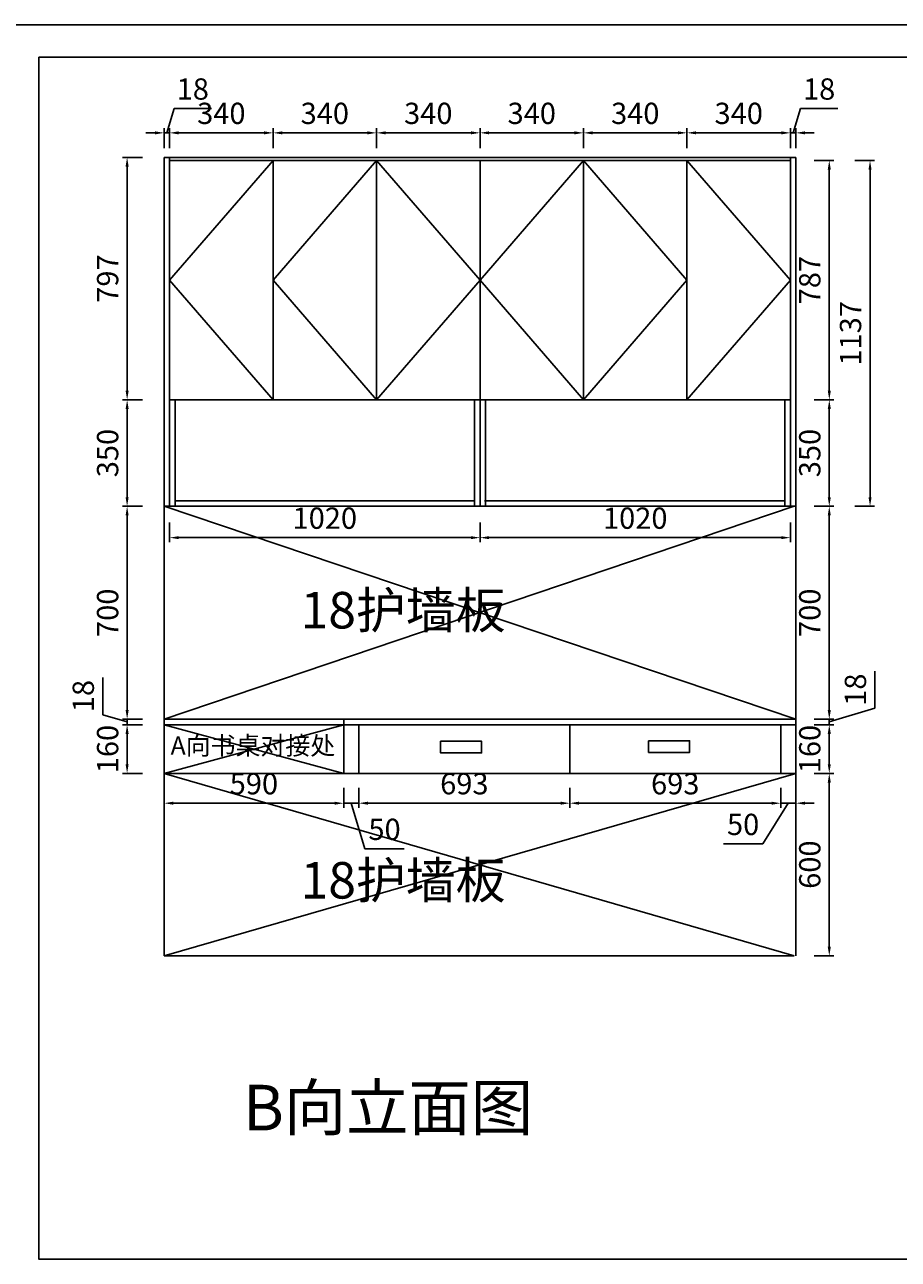
# Model space of a CAD drawing. Units: millimetres. Extents: x 9973 to 28732, y -34514 to -27995.
# Drawn here: x 19059 to 21929, y -32151 to -28093 of the extents above; entities that cross this region are included whole.
import ezdxf

# ---------------------------------------------------------------- set-up
doc = ezdxf.new("R2010")
doc.units = ezdxf.units.MM
doc.styles.get("Standard").update_dxf_attribs({"font": 'txt', "height": 1000})
doc.dimstyles.new('ISO-25', dxfattribs={"dimtxt": 30, "dimasz": 30, "dimexe": 15, "dimexo": 20, "dimgap": 20, "dimtad": 1, "dimtxsty": 'Standard', "dimcen": 2.5, "dimclrd": 3, "dimclre": 3, "dimadec": 0, "dimazin": 0, "dimtfac": 1, "dimtmove": 1, "dimatfit": 3, "dimfxl": 50, "dimfxlon": 1, "dimarcsym": 0})

# ---------------------------------------------------------------- blocks, each defined once
blk = doc.blocks.new('*D7')
at = {"color": 3, "lineweight": -2, "transparency": 16777216}
for p, q in [((21542.6, -30602), (21542.6, -30667)), ((21592.6, -30602), (21592.6, -30667)), ((21512.6, -30652), (21482.6, -30652)), ((21567.6, -30652), (21483.5, -30785.8)), ((21592.6, -30652), (21542.6, -30652)), ((21592.6, -30652), (21542.6, -30652)), ((21622.6, -30652), (21652.6, -30652)), ((21483.5, -30785.8), (21354.8, -30785.8))]:
    blk.add_line(p, q, dxfattribs=at)
at = {"color": 3, "lineweight": -3, "transparency": 16777216}
for points in [[(21512.6, -30647), (21512.6, -30657), (21542.6, -30652)], [(21622.6, -30647), (21622.6, -30657), (21592.6, -30652)]]:
    blk.add_solid(points, dxfattribs=at)
at = {"layer": 'Defpoints', "color": 0, "lineweight": -3, "transparency": 16777216}
for p in [(21542.6, -30554), (21592.6, -30554), (21542.6, -30652)]:
    blk.add_point(p, dxfattribs=at)
at = {"color": 0, "lineweight": -3, "transparency": 16777216, "insert": (21419.1, -30730.8), "char_height": 70, "attachment_point": 5}
blk.add_mtext('50', dxfattribs=at)
blk = doc.blocks.new('*D8')
at = {"color": 3, "lineweight": -2, "transparency": 16777216}
for p, q in [((20849.6, -30602), (20849.6, -30667)), ((21542.6, -30602), (21542.6, -30667)), ((21512.6, -30652), (20879.6, -30652))]:
    blk.add_line(p, q, dxfattribs=at)
at = {"color": 3, "lineweight": -3, "transparency": 16777216}
for points in [[(20879.6, -30647), (20879.6, -30657), (20849.6, -30652)], [(21512.6, -30647), (21512.6, -30657), (21542.6, -30652)]]:
    blk.add_solid(points, dxfattribs=at)
at = {"layer": 'Defpoints', "color": 0, "lineweight": -3, "transparency": 16777216}
for p in [(20849.6, -30554), (21542.6, -30554), (20849.6, -30652)]:
    blk.add_point(p, dxfattribs=at)
at = {"color": 0, "lineweight": -3, "transparency": 16777216, "insert": (21196.1, -30597), "char_height": 70, "attachment_point": 5}
blk.add_mtext('693', dxfattribs=at)
blk = doc.blocks.new('*D9')
at = {"color": 3, "lineweight": -2, "transparency": 16777216}
for p, q in [((20156.6, -30602), (20156.6, -30667)), ((20849.6, -30602), (20849.6, -30667)), ((20819.6, -30652), (20186.6, -30652))]:
    blk.add_line(p, q, dxfattribs=at)
at = {"color": 3, "lineweight": -3, "transparency": 16777216}
for points in [[(20186.6, -30647), (20186.6, -30657), (20156.6, -30652)], [(20819.6, -30647), (20819.6, -30657), (20849.6, -30652)]]:
    blk.add_solid(points, dxfattribs=at)
at = {"layer": 'Defpoints', "color": 0, "lineweight": -3, "transparency": 16777216}
for p in [(20156.6, -30554), (20849.6, -30554), (20156.6, -30652)]:
    blk.add_point(p, dxfattribs=at)
at = {"color": 0, "lineweight": -3, "transparency": 16777216, "insert": (20503.1, -30597), "char_height": 70, "attachment_point": 5}
blk.add_mtext('693', dxfattribs=at)
blk = doc.blocks.new('*D10')
at = {"color": 3, "lineweight": -2, "transparency": 16777216}
for p, q in [((19525.6, -28448.4), (19549.6, -28368.4)), ((19549.6, -28368.4), (19672.1, -28368.4)), ((19486.6, -28448.4), (19456.6, -28448.4)), ((19516.6, -28498.4), (19516.6, -28433.4)), ((19516.6, -28448.4), (19534.6, -28448.4)), ((19516.6, -28448.4), (19534.6, -28448.4)), ((19534.6, -28498.4), (19534.6, -28433.4)), ((19564.6, -28448.4), (19594.6, -28448.4))]:
    blk.add_line(p, q, dxfattribs=at)
at = {"color": 3, "lineweight": -3, "transparency": 16777216}
for points in [[(19486.6, -28443.4), (19486.6, -28453.4), (19516.6, -28448.4)], [(19564.6, -28443.4), (19564.6, -28453.4), (19534.6, -28448.4)]]:
    blk.add_solid(points, dxfattribs=at)
at = {"layer": 'Defpoints', "color": 0, "lineweight": -3, "transparency": 16777216}
for p in [(19534.6, -28448.4), (19516.6, -28529), (19534.6, -28529)]:
    blk.add_point(p, dxfattribs=at)
at = {"color": 0, "lineweight": -3, "transparency": 16777216, "insert": (19610.8, -28313.4), "char_height": 70, "attachment_point": 5}
blk.add_mtext('18', dxfattribs=at)
blk = doc.blocks.new('*D11')
at = {"color": 3, "lineweight": -2, "transparency": 16777216}
for p, q in [((19534.6, -28498.4), (19534.6, -28433.4)), ((19564.6, -28448.4), (19844.6, -28448.4)), ((19874.6, -28498.4), (19874.6, -28433.4))]:
    blk.add_line(p, q, dxfattribs=at)
at = {"color": 3, "lineweight": -3, "transparency": 16777216}
for points in [[(19564.6, -28443.4), (19564.6, -28453.4), (19534.6, -28448.4)], [(19844.6, -28443.4), (19844.6, -28453.4), (19874.6, -28448.4)]]:
    blk.add_solid(points, dxfattribs=at)
at = {"layer": 'Defpoints', "color": 0, "lineweight": -3, "transparency": 16777216}
for p in [(19874.6, -28448.4), (19534.6, -28529), (19874.6, -28539)]:
    blk.add_point(p, dxfattribs=at)
at = {"color": 0, "lineweight": -3, "transparency": 16777216, "insert": (19704.6, -28393.4), "char_height": 70, "attachment_point": 5}
blk.add_mtext('340', dxfattribs=at)
blk = doc.blocks.new('*D12')
at = {"color": 3, "lineweight": -2, "transparency": 16777216}
for p, q in [((19874.6, -28498.4), (19874.6, -28433.4)), ((19904.6, -28448.4), (20184.6, -28448.4)), ((20214.6, -28498.4), (20214.6, -28433.4))]:
    blk.add_line(p, q, dxfattribs=at)
at = {"color": 3, "lineweight": -3, "transparency": 16777216}
for points in [[(19904.6, -28443.4), (19904.6, -28453.4), (19874.6, -28448.4)], [(20184.6, -28443.4), (20184.6, -28453.4), (20214.6, -28448.4)]]:
    blk.add_solid(points, dxfattribs=at)
at = {"layer": 'Defpoints', "color": 0, "lineweight": -3, "transparency": 16777216}
for p in [(20214.6, -28448.4), (19874.6, -28539), (20214.6, -28539)]:
    blk.add_point(p, dxfattribs=at)
at = {"color": 0, "lineweight": -3, "transparency": 16777216, "insert": (20044.6, -28393.4), "char_height": 70, "attachment_point": 5}
blk.add_mtext('340', dxfattribs=at)
blk = doc.blocks.new('*D13')
at = {"color": 3, "lineweight": -2, "transparency": 16777216}
for p, q in [((20214.6, -28498.4), (20214.6, -28433.4)), ((20244.6, -28448.4), (20524.6, -28448.4)), ((20554.6, -28498.4), (20554.6, -28433.4))]:
    blk.add_line(p, q, dxfattribs=at)
at = {"color": 3, "lineweight": -3, "transparency": 16777216}
for points in [[(20244.6, -28443.4), (20244.6, -28453.4), (20214.6, -28448.4)], [(20524.6, -28443.4), (20524.6, -28453.4), (20554.6, -28448.4)]]:
    blk.add_solid(points, dxfattribs=at)
at = {"layer": 'Defpoints', "color": 0, "lineweight": -3, "transparency": 16777216}
for p in [(20554.6, -28448.4), (20214.6, -28539), (20554.6, -28539)]:
    blk.add_point(p, dxfattribs=at)
at = {"color": 0, "lineweight": -3, "transparency": 16777216, "insert": (20384.6, -28393.4), "char_height": 70, "attachment_point": 5}
blk.add_mtext('340', dxfattribs=at)
blk = doc.blocks.new('*D14')
at = {"color": 3, "lineweight": -2, "transparency": 16777216}
for p, q in [((20554.6, -28498.4), (20554.6, -28433.4)), ((20584.6, -28448.4), (20864.6, -28448.4)), ((20894.6, -28498.4), (20894.6, -28433.4))]:
    blk.add_line(p, q, dxfattribs=at)
at = {"color": 3, "lineweight": -3, "transparency": 16777216}
for points in [[(20584.6, -28443.4), (20584.6, -28453.4), (20554.6, -28448.4)], [(20864.6, -28443.4), (20864.6, -28453.4), (20894.6, -28448.4)]]:
    blk.add_solid(points, dxfattribs=at)
at = {"layer": 'Defpoints', "color": 0, "lineweight": -3, "transparency": 16777216}
for p in [(20894.6, -28448.4), (20554.6, -28539), (20894.6, -28539)]:
    blk.add_point(p, dxfattribs=at)
at = {"color": 0, "lineweight": -3, "transparency": 16777216, "insert": (20724.6, -28393.4), "char_height": 70, "attachment_point": 5}
blk.add_mtext('340', dxfattribs=at)
blk = doc.blocks.new('*D15')
at = {"color": 3, "lineweight": -2, "transparency": 16777216}
for p, q in [((20894.6, -28498.4), (20894.6, -28433.4)), ((20924.6, -28448.4), (21204.6, -28448.4)), ((21234.6, -28498.4), (21234.6, -28433.4))]:
    blk.add_line(p, q, dxfattribs=at)
at = {"color": 3, "lineweight": -3, "transparency": 16777216}
for points in [[(20924.6, -28443.4), (20924.6, -28453.4), (20894.6, -28448.4)], [(21204.6, -28443.4), (21204.6, -28453.4), (21234.6, -28448.4)]]:
    blk.add_solid(points, dxfattribs=at)
at = {"layer": 'Defpoints', "color": 0, "lineweight": -3, "transparency": 16777216}
for p in [(21234.6, -28448.4), (20894.6, -28539), (21234.6, -28539)]:
    blk.add_point(p, dxfattribs=at)
at = {"color": 0, "lineweight": -3, "transparency": 16777216, "insert": (21064.6, -28393.4), "char_height": 70, "attachment_point": 5}
blk.add_mtext('340', dxfattribs=at)
blk = doc.blocks.new('*D16')
at = {"color": 3, "lineweight": -2, "transparency": 16777216}
for p, q in [((21234.6, -28498.4), (21234.6, -28433.4)), ((21264.6, -28448.4), (21544.6, -28448.4)), ((21574.6, -28498.4), (21574.6, -28433.4))]:
    blk.add_line(p, q, dxfattribs=at)
at = {"color": 3, "lineweight": -3, "transparency": 16777216}
for points in [[(21264.6, -28443.4), (21264.6, -28453.4), (21234.6, -28448.4)], [(21544.6, -28443.4), (21544.6, -28453.4), (21574.6, -28448.4)]]:
    blk.add_solid(points, dxfattribs=at)
at = {"layer": 'Defpoints', "color": 0, "lineweight": -3, "transparency": 16777216}
for p in [(21574.6, -28448.4), (21234.6, -28539), (21574.6, -28539)]:
    blk.add_point(p, dxfattribs=at)
at = {"color": 0, "lineweight": -3, "transparency": 16777216, "insert": (21404.6, -28393.4), "char_height": 70, "attachment_point": 5}
blk.add_mtext('340', dxfattribs=at)
blk = doc.blocks.new('*D17')
at = {"color": 3, "lineweight": -2, "transparency": 16777216}
for p, q in [((21583.6, -28448.4), (21607.6, -28368.4)), ((21607.6, -28368.4), (21730.1, -28368.4)), ((21544.6, -28448.4), (21514.6, -28448.4)), ((21574.6, -28498.4), (21574.6, -28433.4)), ((21574.6, -28448.4), (21592.6, -28448.4)), ((21574.6, -28448.4), (21592.6, -28448.4)), ((21592.6, -28498.4), (21592.6, -28433.4)), ((21622.6, -28448.4), (21652.6, -28448.4))]:
    blk.add_line(p, q, dxfattribs=at)
at = {"color": 3, "lineweight": -3, "transparency": 16777216}
for points in [[(21544.6, -28443.4), (21544.6, -28453.4), (21574.6, -28448.4)], [(21622.6, -28443.4), (21622.6, -28453.4), (21592.6, -28448.4)]]:
    blk.add_solid(points, dxfattribs=at)
at = {"layer": 'Defpoints', "color": 0, "lineweight": -3, "transparency": 16777216}
for p in [(21592.6, -28448.4), (21574.6, -28539), (21592.6, -28539)]:
    blk.add_point(p, dxfattribs=at)
at = {"color": 0, "lineweight": -3, "transparency": 16777216, "insert": (21668.8, -28313.4), "char_height": 70, "attachment_point": 5}
blk.add_mtext('18', dxfattribs=at)
blk = doc.blocks.new('*D18')
at = {"color": 3, "lineweight": -2, "transparency": 16777216}
for p, q in [((19445.1, -30394), (19380.1, -30394)), ((19395.1, -30524), (19395.1, -30424)), ((19445.1, -30554), (19380.1, -30554))]:
    blk.add_line(p, q, dxfattribs=at)
at = {"color": 3, "lineweight": -3, "transparency": 16777216}
for points in [[(19390.1, -30424), (19400.1, -30424), (19395.1, -30394)], [(19390.1, -30524), (19400.1, -30524), (19395.1, -30554)]]:
    blk.add_solid(points, dxfattribs=at)
at = {"layer": 'Defpoints', "color": 0, "lineweight": -3, "transparency": 16777216}
for p in [(19395.1, -30394), (19516.6, -30394), (19516.6, -30554)]:
    blk.add_point(p, dxfattribs=at)
at = {"color": 0, "lineweight": -3, "transparency": 16777216, "insert": (19340.1, -30474), "char_height": 70, "attachment_point": 5, "rotation": 90}
blk.add_mtext('160', dxfattribs=at)
blk = doc.blocks.new('*D19')
at = {"color": 3, "lineweight": -2, "transparency": 16777216}
for p, q in [((19445.1, -29676), (19380.1, -29676)), ((19395.1, -30346), (19395.1, -29706)), ((19445.1, -30376), (19380.1, -30376))]:
    blk.add_line(p, q, dxfattribs=at)
at = {"color": 3, "lineweight": -3, "transparency": 16777216}
for points in [[(19390.1, -29706), (19400.1, -29706), (19395.1, -29676)], [(19390.1, -30346), (19400.1, -30346), (19395.1, -30376)]]:
    blk.add_solid(points, dxfattribs=at)
at = {"layer": 'Defpoints', "color": 0, "lineweight": -3, "transparency": 16777216}
for p in [(19395.1, -29676), (19516.6, -29676), (19516.6, -30376)]:
    blk.add_point(p, dxfattribs=at)
at = {"color": 0, "lineweight": -3, "transparency": 16777216, "insert": (19340.1, -30026), "char_height": 70, "attachment_point": 5, "rotation": 90}
blk.add_mtext('700', dxfattribs=at)
blk = doc.blocks.new('*D20')
at = {"color": 3, "lineweight": -2, "transparency": 16777216}
for p, q in [((19445.1, -29326), (19380.1, -29326)), ((19395.1, -29646), (19395.1, -29356)), ((19445.1, -29676), (19380.1, -29676))]:
    blk.add_line(p, q, dxfattribs=at)
at = {"color": 3, "lineweight": -3, "transparency": 16777216}
for points in [[(19390.1, -29356), (19400.1, -29356), (19395.1, -29326)], [(19390.1, -29646), (19400.1, -29646), (19395.1, -29676)]]:
    blk.add_solid(points, dxfattribs=at)
at = {"layer": 'Defpoints', "color": 0, "lineweight": -3, "transparency": 16777216}
for p in [(19395.1, -29326), (19534.6, -29326), (19516.6, -29676)]:
    blk.add_point(p, dxfattribs=at)
at = {"color": 0, "lineweight": -3, "transparency": 16777216, "insert": (19340.1, -29501), "char_height": 70, "attachment_point": 5, "rotation": 90}
blk.add_mtext('350', dxfattribs=at)
blk = doc.blocks.new('*D21')
at = {"color": 3, "lineweight": -2, "transparency": 16777216}
for p, q in [((19445.1, -28529), (19380.1, -28529)), ((19395.1, -29296), (19395.1, -28559)), ((19445.1, -29326), (19380.1, -29326))]:
    blk.add_line(p, q, dxfattribs=at)
at = {"color": 3, "lineweight": -3, "transparency": 16777216}
for points in [[(19390.1, -28559), (19400.1, -28559), (19395.1, -28529)], [(19390.1, -29296), (19400.1, -29296), (19395.1, -29326)]]:
    blk.add_solid(points, dxfattribs=at)
at = {"layer": 'Defpoints', "color": 0, "lineweight": -3, "transparency": 16777216}
for p in [(19395.1, -28529), (19516.6, -28529), (19534.6, -29326)]:
    blk.add_point(p, dxfattribs=at)
at = {"color": 0, "lineweight": -3, "transparency": 16777216, "insert": (19340.1, -28927.5), "char_height": 70, "attachment_point": 5, "rotation": 90}
blk.add_mtext('797', dxfattribs=at)
blk = doc.blocks.new('*D22')
at = {"color": 3, "lineweight": -2, "transparency": 16777216}
for p, q in [((21652.2, -28539), (21717.2, -28539)), ((21702.2, -28569), (21702.2, -29296)), ((21652.2, -29326), (21717.2, -29326))]:
    blk.add_line(p, q, dxfattribs=at)
at = {"color": 3, "lineweight": -3, "transparency": 16777216}
for points in [[(21697.2, -28569), (21707.2, -28569), (21702.2, -28539)], [(21697.2, -29296), (21707.2, -29296), (21702.2, -29326)]]:
    blk.add_solid(points, dxfattribs=at)
at = {"layer": 'Defpoints', "color": 0, "lineweight": -3, "transparency": 16777216}
for p in [(21574.6, -28539), (21574.6, -29326), (21702.2, -29326)]:
    blk.add_point(p, dxfattribs=at)
at = {"color": 0, "lineweight": -3, "transparency": 16777216, "insert": (21647.2, -28932.5), "char_height": 70, "attachment_point": 5, "rotation": 90}
blk.add_mtext('787', dxfattribs=at)
blk = doc.blocks.new('*D23')
at = {"color": 3, "lineweight": -2, "transparency": 16777216}
for p, q in [((21652.2, -29326), (21717.2, -29326)), ((21702.2, -29356), (21702.2, -29646)), ((21652.2, -29676), (21717.2, -29676))]:
    blk.add_line(p, q, dxfattribs=at)
at = {"color": 3, "lineweight": -3, "transparency": 16777216}
for points in [[(21697.2, -29356), (21707.2, -29356), (21702.2, -29326)], [(21697.2, -29646), (21707.2, -29646), (21702.2, -29676)]]:
    blk.add_solid(points, dxfattribs=at)
at = {"layer": 'Defpoints', "color": 0, "lineweight": -3, "transparency": 16777216}
for p in [(21574.6, -29326), (21592.6, -29676), (21702.2, -29676)]:
    blk.add_point(p, dxfattribs=at)
at = {"color": 0, "lineweight": -3, "transparency": 16777216, "insert": (21647.2, -29501), "char_height": 70, "attachment_point": 5, "rotation": 90}
blk.add_mtext('350', dxfattribs=at)
blk = doc.blocks.new('*D24')
at = {"color": 3, "lineweight": -2, "transparency": 16777216}
for p, q in [((21652.2, -29676), (21717.2, -29676)), ((21702.2, -29706), (21702.2, -30346)), ((21652.2, -30376), (21717.2, -30376))]:
    blk.add_line(p, q, dxfattribs=at)
at = {"color": 3, "lineweight": -3, "transparency": 16777216}
for points in [[(21697.2, -29706), (21707.2, -29706), (21702.2, -29676)], [(21697.2, -30346), (21707.2, -30346), (21702.2, -30376)]]:
    blk.add_solid(points, dxfattribs=at)
at = {"layer": 'Defpoints', "color": 0, "lineweight": -3, "transparency": 16777216}
for p in [(21592.6, -29676), (21586.6, -30376), (21702.2, -30376)]:
    blk.add_point(p, dxfattribs=at)
at = {"color": 0, "lineweight": -3, "transparency": 16777216, "insert": (21647.2, -30026), "char_height": 70, "attachment_point": 5, "rotation": 90}
blk.add_mtext('700', dxfattribs=at)
blk = doc.blocks.new('*D25')
at = {"color": 3, "lineweight": -2, "transparency": 16777216}
for p, q in [((21852.2, -30340), (21852.2, -30217.6)), ((21702.2, -30346), (21702.2, -30316)), ((21702.2, -30385), (21852.2, -30340)), ((21652.2, -30376), (21717.2, -30376)), ((21652.2, -30394), (21717.2, -30394)), ((21702.2, -30376), (21702.2, -30394)), ((21702.2, -30376), (21702.2, -30394)), ((21702.2, -30424), (21702.2, -30454))]:
    blk.add_line(p, q, dxfattribs=at)
at = {"color": 3, "lineweight": -3, "transparency": 16777216}
for points in [[(21697.2, -30346), (21707.2, -30346), (21702.2, -30376)], [(21697.2, -30424), (21707.2, -30424), (21702.2, -30394)]]:
    blk.add_solid(points, dxfattribs=at)
at = {"layer": 'Defpoints', "color": 0, "lineweight": -3, "transparency": 16777216}
for p in [(21592.6, -30376), (21592.6, -30394), (21702.2, -30394)]:
    blk.add_point(p, dxfattribs=at)
at = {"color": 0, "lineweight": -3, "transparency": 16777216, "insert": (21797.2, -30278.8), "char_height": 70, "attachment_point": 5, "rotation": 90}
blk.add_mtext('18', dxfattribs=at)
blk = doc.blocks.new('*D26')
at = {"color": 3, "lineweight": -2, "transparency": 16777216}
for p, q in [((21652.2, -30394), (21717.2, -30394)), ((21702.2, -30424), (21702.2, -30524)), ((21652.2, -30554), (21717.2, -30554))]:
    blk.add_line(p, q, dxfattribs=at)
at = {"color": 3, "lineweight": -3, "transparency": 16777216}
for points in [[(21697.2, -30424), (21707.2, -30424), (21702.2, -30394)], [(21697.2, -30524), (21707.2, -30524), (21702.2, -30554)]]:
    blk.add_solid(points, dxfattribs=at)
at = {"layer": 'Defpoints', "color": 0, "lineweight": -3, "transparency": 16777216}
for p in [(21592.6, -30394), (21592.6, -30554), (21702.2, -30554)]:
    blk.add_point(p, dxfattribs=at)
at = {"color": 0, "lineweight": -3, "transparency": 16777216, "insert": (21647.2, -30474), "char_height": 70, "attachment_point": 5, "rotation": 90}
blk.add_mtext('160', dxfattribs=at)
blk = doc.blocks.new('*D27')
at = {"color": 3, "lineweight": -2, "transparency": 16777216}
for p, q in [((21652.2, -30554), (21717.2, -30554)), ((21702.2, -30584), (21702.2, -31124)), ((21652.2, -31154), (21717.2, -31154))]:
    blk.add_line(p, q, dxfattribs=at)
at = {"color": 3, "lineweight": -3, "transparency": 16777216}
for points in [[(21697.2, -30584), (21707.2, -30584), (21702.2, -30554)], [(21697.2, -31124), (21707.2, -31124), (21702.2, -31154)]]:
    blk.add_solid(points, dxfattribs=at)
at = {"layer": 'Defpoints', "color": 0, "lineweight": -3, "transparency": 16777216}
for p in [(21592.6, -30554), (21592.6, -31154), (21702.2, -31154)]:
    blk.add_point(p, dxfattribs=at)
at = {"color": 0, "lineweight": -3, "transparency": 16777216, "insert": (21647.2, -30854), "char_height": 70, "attachment_point": 5, "rotation": 90}
blk.add_mtext('600', dxfattribs=at)
blk = doc.blocks.new('*D28')
at = {"color": 3, "lineweight": -2, "transparency": 16777216}
for p, q in [((19534.6, -29729.1), (19534.6, -29794.1)), ((20554.6, -29729.1), (20554.6, -29794.1)), ((19564.6, -29779.1), (20524.6, -29779.1))]:
    blk.add_line(p, q, dxfattribs=at)
at = {"color": 3, "lineweight": -3, "transparency": 16777216}
for points in [[(19564.6, -29774.1), (19564.6, -29784.1), (19534.6, -29779.1)], [(20524.6, -29774.1), (20524.6, -29784.1), (20554.6, -29779.1)]]:
    blk.add_solid(points, dxfattribs=at)
at = {"layer": 'Defpoints', "color": 0, "lineweight": -3, "transparency": 16777216}
for p in [(19534.6, -29676), (20554.6, -29676), (20554.6, -29779.1)]:
    blk.add_point(p, dxfattribs=at)
at = {"color": 0, "lineweight": -3, "transparency": 16777216, "insert": (20044.6, -29724.1), "char_height": 70, "attachment_point": 5}
blk.add_mtext('1020', dxfattribs=at)
blk = doc.blocks.new('*D29')
at = {"color": 3, "lineweight": -2, "transparency": 16777216}
for p, q in [((20554.6, -29729.1), (20554.6, -29794.1)), ((21574.6, -29729.1), (21574.6, -29794.1)), ((20584.6, -29779.1), (21544.6, -29779.1))]:
    blk.add_line(p, q, dxfattribs=at)
at = {"color": 3, "lineweight": -3, "transparency": 16777216}
for points in [[(20584.6, -29774.1), (20584.6, -29784.1), (20554.6, -29779.1)], [(21544.6, -29774.1), (21544.6, -29784.1), (21574.6, -29779.1)]]:
    blk.add_solid(points, dxfattribs=at)
at = {"layer": 'Defpoints', "color": 0, "lineweight": -3, "transparency": 16777216}
for p in [(20554.6, -29676), (21574.6, -29676), (21574.6, -29779.1)]:
    blk.add_point(p, dxfattribs=at)
at = {"color": 0, "lineweight": -3, "transparency": 16777216, "insert": (21064.6, -29724.1), "char_height": 70, "attachment_point": 5}
blk.add_mtext('1020', dxfattribs=at)
blk = doc.blocks.new('*D30')
at = {"color": 3, "lineweight": -2, "transparency": 16777216}
for p, q in [((20106.6, -30602), (20106.6, -30667)), ((20156.6, -30602), (20156.6, -30667)), ((20076.6, -30652), (20046.6, -30652)), ((20156.6, -30652), (20106.6, -30652)), ((20156.6, -30652), (20106.6, -30652)), ((20131.6, -30652), (20176.6, -30802)), ((20186.6, -30652), (20216.6, -30652)), ((20176.6, -30802), (20305.3, -30802))]:
    blk.add_line(p, q, dxfattribs=at)
at = {"color": 3, "lineweight": -3, "transparency": 16777216}
for points in [[(20076.6, -30647), (20076.6, -30657), (20106.6, -30652)], [(20186.6, -30647), (20186.6, -30657), (20156.6, -30652)]]:
    blk.add_solid(points, dxfattribs=at)
at = {"layer": 'Defpoints', "color": 0, "lineweight": -3, "transparency": 16777216}
for p in [(20106.6, -30554), (20156.6, -30554), (20106.6, -30652)]:
    blk.add_point(p, dxfattribs=at)
at = {"color": 0, "lineweight": -3, "transparency": 16777216, "insert": (20240.9, -30747), "char_height": 70, "attachment_point": 5}
blk.add_mtext('50', dxfattribs=at)
blk = doc.blocks.new('*D31')
at = {"color": 3, "lineweight": -2, "transparency": 16777216}
for p, q in [((19516.6, -30602), (19516.6, -30667)), ((20106.6, -30602), (20106.6, -30667)), ((20076.6, -30652), (19546.6, -30652))]:
    blk.add_line(p, q, dxfattribs=at)
at = {"color": 3, "lineweight": -3, "transparency": 16777216}
for points in [[(19546.6, -30647), (19546.6, -30657), (19516.6, -30652)], [(20076.6, -30647), (20076.6, -30657), (20106.6, -30652)]]:
    blk.add_solid(points, dxfattribs=at)
at = {"layer": 'Defpoints', "color": 0, "lineweight": -3, "transparency": 16777216}
for p in [(19516.6, -30554), (20106.6, -30554), (19516.6, -30652)]:
    blk.add_point(p, dxfattribs=at)
at = {"color": 0, "lineweight": -3, "transparency": 16777216, "insert": (19811.6, -30597), "char_height": 70, "attachment_point": 5}
blk.add_mtext('590', dxfattribs=at)
blk = doc.blocks.new('*D34')
at = {"color": 3, "lineweight": -2, "transparency": 16777216}
for p, q in [((19315.1, -30361), (19315.1, -30238.6)), ((19395.1, -30346), (19395.1, -30316)), ((19395.1, -30385), (19315.1, -30361)), ((19445.1, -30376), (19380.1, -30376)), ((19445.1, -30394), (19380.1, -30394)), ((19395.1, -30376), (19395.1, -30394)), ((19395.1, -30376), (19395.1, -30394)), ((19395.1, -30424), (19395.1, -30454))]:
    blk.add_line(p, q, dxfattribs=at)
at = {"color": 3, "lineweight": -3, "transparency": 16777216}
for points in [[(19390.1, -30346), (19400.1, -30346), (19395.1, -30376)], [(19390.1, -30424), (19400.1, -30424), (19395.1, -30394)]]:
    blk.add_solid(points, dxfattribs=at)
at = {"layer": 'Defpoints', "color": 0, "lineweight": -3, "transparency": 16777216}
for p in [(19395.1, -30394), (19516.6, -30376), (19516.6, -30394)]:
    blk.add_point(p, dxfattribs=at)
at = {"color": 0, "lineweight": -3, "transparency": 16777216, "insert": (19260.1, -30299.8), "char_height": 70, "attachment_point": 5, "rotation": 90}
blk.add_mtext('18', dxfattribs=at)
blk = doc.blocks.new('*D63')
at = {"color": 3, "lineweight": -2, "transparency": 16777216}
for p, q in [((21786.1, -28539), (21851.1, -28539)), ((21836.1, -28569), (21836.1, -29646)), ((21786.1, -29676), (21851.1, -29676))]:
    blk.add_line(p, q, dxfattribs=at)
at = {"color": 3, "lineweight": -3, "transparency": 16777216}
for points in [[(21831.1, -28569), (21841.1, -28569), (21836.1, -28539)], [(21831.1, -29646), (21841.1, -29646), (21836.1, -29676)]]:
    blk.add_solid(points, dxfattribs=at)
at = {"layer": 'Defpoints', "color": 0, "lineweight": -3, "transparency": 16777216}
for p in [(21592.6, -28539), (21592.6, -29676), (21836.1, -29676)]:
    blk.add_point(p, dxfattribs=at)
at = {"color": 0, "lineweight": -3, "transparency": 16777216, "insert": (21781.1, -29107.5), "char_height": 70, "attachment_point": 5, "rotation": 90}
blk.add_mtext('1137', dxfattribs=at)

msp = doc.modelspace()

# ---------------------------------------------------------------- linework, layer by layer
at = {"lineweight": -3}
for p, q in [((19003.949, -28092.841), (28444.368, -28092.841)), ((19516.606, -31154.048), (19516.606, -28529.048)), ((19516.606, -28529.048), (21592.606, -28529.048)), ((19534.606, -29676.048), (19534.606, -28529.048)), ((21574.606, -28529.048), (21574.606, -29676.048)), ((21592.606, -28529.048), (21592.606, -31154.048)), ((19534.606, -28539.048), (21574.606, -28539.048)), ((19874.606, -28539.048), (19534.606, -28932.548)), ((20214.606, -28539.048), (19874.606, -28932.548)), ((20214.606, -29326.048), (20214.606, -28539.048)), ((20214.606, -28539.048), (20554.606, -28932.548)), ((20554.606, -29326.048), (20554.606, -28539.048)), ((20894.606, -28539.048), (20554.606, -28932.548)), ((20894.606, -29326.048), (20894.606, -28539.048)), ((20894.606, -28539.048), (21234.606, -28932.548)), ((21234.606, -29326.048), (21234.606, -28539.048)), ((21234.606, -28539.048), (21574.606, -28932.548)), ((19534.606, -28932.548), (19874.606, -29326.048)), ((19874.606, -28932.548), (20214.606, -29326.048)), ((20554.606, -28932.548), (20214.606, -29326.048)), ((20554.606, -28932.548), (20894.606, -29326.048)), ((21234.606, -28932.548), (20894.606, -29326.048)), ((21574.606, -28932.548), (21234.606, -29326.048)), ((21574.606, -29326.048), (19534.606, -29326.048)), ((19552.606, -29676.048), (19552.606, -29326.048)), ((20536.606, -29676.048), (20536.606, -29326.048)), ((20554.606, -29676.048), (20554.606, -29326.048)), ((20572.606, -29676.048), (20572.606, -29326.048)), ((21556.606, -29326.048), (21556.606, -29676.048)), ((20533.606, -29658.048), (19552.606, -29658.048)), ((21556.606, -29658.048), (20569.606, -29658.048)), ((19534.606, -29676.048), (19516.606, -29676.048)), ((21586.606, -29676.048), (19516.606, -30376.048)), ((19516.606, -29676.048), (21592.606, -30376.048)), ((21574.606, -29676.048), (19534.606, -29676.048)), ((21574.606, -29676.048), (21592.606, -29676.048)), ((20106.606, -30394.048), (19516.606, -30554.048)), ((19516.606, -30394.048), (20106.606, -30554.048)), ((20106.606, -30394.048), (20106.606, -30376.048)), ((20106.606, -30554.048), (20106.606, -30394.048)), ((20156.606, -30394.048), (20156.606, -30554.048)), ((20849.606, -30394.048), (20849.606, -30554.048)), ((21542.606, -30394.048), (21542.606, -30554.048)), ((21592.606, -30554.048), (19516.606, -30554.048)), ((21592.606, -30554.048), (19516.606, -31154.048)), ((19516.606, -30554.048), (21586.606, -31154.048)), ((21586.606, -31154.048), (19516.606, -31154.048))]:
    msp.add_line(p, q, dxfattribs=at)
at = {"color": 1, "lineweight": -3}
msp.add_line((19874.606, -29326.048), (19874.606, -28539.048), dxfattribs=at)
at = {"color": 30, "lineweight": -3}
for p, q in [((21592.606, -30376.048), (19516.606, -30376.048)), ((21592.606, -30394.048), (19516.606, -30394.048))]:
    msp.add_line(p, q, dxfattribs=at)
at = {"color": 1, "lineweight": -3}
msp.add_lwpolyline([(19105.016, -28199.825), (25650.873, -28199.825), (25650.873, -32151.334), (19105.016, -32151.334)], close=True, dxfattribs=at)
at = {"lineweight": -3}
for points in [[(20425.135, -30448.295), (20559.764, -30448.295), (20559.764, -30486.734), (20425.135, -30486.734)], [(21108.636, -30446.817), (21243.265, -30446.817), (21243.265, -30485.256), (21108.636, -30485.256)]]:
    msp.add_lwpolyline(points, close=True, dxfattribs=at)

# ---------------------------------------------------------------- texts
at = {"lineweight": -3, "attachment_point": 1}
for s, width, gutter_width, insert, char_height in [('18护墙板', 1407.134, 350, (19965.239, -29957.533), 120), ('A向书桌对接处', 688.35143, 350, (19537.884, -30432.677), 60), ('18护墙板', 1407.134, 350, (19965.239, -30845.398), 120), ('B向立面图', 1675.322, 300, (19775.784, -31577.701), 150)]:
    msp.add_mtext_dynamic_manual_height_columns(s, width=width, gutter_width=gutter_width, heights=[0], dxfattribs=dict(at, insert=insert, char_height=char_height))

# ---------------------------------------------------------------- dimensions: what is measured, and where the dimension line sits
at = {"lineweight": -3}
for base, p1, p2, picture, middle in [((19534.606, -28448.439), (19516.606, -28529.048), (19534.606, -28529.048), '*D10', (19569.606, -28313.439)), ((21592.606, -28448.439), (21574.606, -28539.048), (21592.606, -28539.048), '*D17', (21627.606, -28313.439)), ((19874.606, -28448.439), (19534.606, -28529.048), (19874.606, -28539.048), '*D11', (19704.606, -28393.439)), ((20214.606, -28448.439), (19874.606, -28539.048), (20214.606, -28539.048), '*D12', (20044.606, -28393.439)), ((20554.606, -28448.439), (20214.606, -28539.048), (20554.606, -28539.048), '*D13', (20384.606, -28393.439)), ((20894.606, -28448.439), (20554.606, -28539.048), (20894.606, -28539.048), '*D14', (20724.606, -28393.439)), ((21234.606, -28448.439), (20894.606, -28539.048), (21234.606, -28539.048), '*D15', (21064.606, -28393.439)), ((21574.606, -28448.439), (21234.606, -28539.048), (21574.606, -28539.048), '*D16', (21404.606, -28393.439)), ((20554.606, -29779.075), (19534.606, -29676.048), (20554.606, -29676.048), '*D28', (20044.606, -29724.075)), ((21574.606, -29779.075), (20554.606, -29676.048), (21574.606, -29676.048), '*D29', (21064.606, -29724.075)), ((19516.606, -30652.043), (20106.606, -30554.048), (19516.606, -30554.048), '*D31', (19811.606, -30597.043)), ((20106.606, -30652.043), (20156.606, -30554.048), (20106.606, -30554.048), '*D30', (20196.606, -30747.043)), ((20156.606, -30652.043), (20849.606, -30554.048), (20156.606, -30554.048), '*D9', (20503.106, -30597.043)), ((20849.606, -30652.043), (21542.606, -30554.048), (20849.606, -30554.048), '*D8', (21196.106, -30597.043))]:
    dim = msp.add_linear_dim(base=base, p1=p1, p2=p2, dimstyle='ISO-25', dxfattribs=at)
    dim.commit()
    dim.dimension.update_dxf_attribs({"geometry": picture, "text_midpoint": middle})
for base, p1, p2, picture, middle in [((19395.133, -28529.048), (19534.606, -29326.048), (19516.606, -28529.048), '*D21', (19340.133, -28927.548)), ((21702.193, -29326.048), (21574.606, -28539.048), (21574.606, -29326.048), '*D22', (21647.193, -28932.548)), ((21836.126, -29676.048), (21592.606, -28539.048), (21592.606, -29676.048), '*D63', (21781.126, -29107.548)), ((19395.133, -29326.048), (19516.606, -29676.048), (19534.606, -29326.048), '*D20', (19340.133, -29501.048)), ((21702.193, -29676.048), (21574.606, -29326.048), (21592.606, -29676.048), '*D23', (21647.193, -29501.048)), ((19395.133, -29676.048), (19516.606, -30376.048), (19516.606, -29676.048), '*D19', (19340.133, -30026.048)), ((21702.193, -30376.048), (21592.606, -29676.048), (21586.606, -30376.048), '*D24', (21647.193, -30026.048)), ((21702.193, -30394.048), (21592.606, -30376.048), (21592.606, -30394.048), '*D25', (21797.193, -30320.048)), ((19395.133, -30394.048), (19516.606, -30376.048), (19516.606, -30394.048), '*D34', (19260.133, -30341.048)), ((21702.193, -31154.048), (21592.606, -30554.048), (21592.606, -31154.048), '*D27', (21647.193, -30854.048))]:
    dim = msp.add_linear_dim(base=base, p1=p1, p2=p2, angle=90, dimstyle='ISO-25', dxfattribs=at)
    dim.commit()
    dim.dimension.update_dxf_attribs({"geometry": picture, "text_midpoint": middle})
for base, p1, p2, picture, middle in [((19395.133, -30394.048), (19516.606, -30554.048), (19516.606, -30394.048), '*D18', (19395.133, -30474.048)), ((21702.193, -30554.048), (21592.606, -30394.048), (21592.606, -30554.048), '*D26', (21702.193, -30474.048))]:
    dim = msp.add_linear_dim(base=base, p1=p1, p2=p2, angle=90, dimstyle='ISO-25', dxfattribs=at)
    dim.commit()
    dim.dimension.update_dxf_attribs({"geometry": picture, "text_midpoint": middle, "dimtype": 128})
dim = msp.add_linear_dim(base=(21542.606, -30652.043), p1=(21592.606, -30554.048), p2=(21542.606, -30554.048), dimstyle='ISO-25', dxfattribs=at)
dim.commit()
dim.dimension.update_dxf_attribs({"geometry": '*D7', "text_midpoint": (21463.474, -30785.815), "dimtype": 128})

doc.saveas('drawing.dxf')
